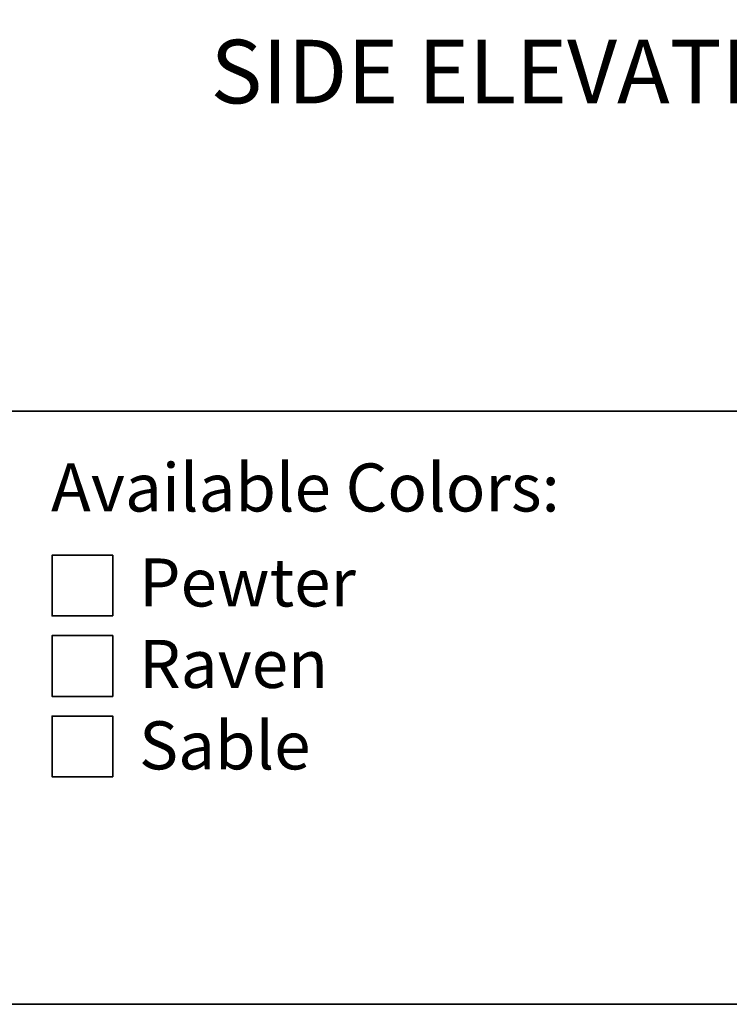
# Model space of a CAD drawing. Units: inches. Extents: x 0.5 to 11.1, y -9.2 to -1.6.
# Drawn here: x 3.3 to 4.8, y -9.2 to -7.2 of the extents above; entities that cross this region are included whole.
import ezdxf

# ---------------------------------------------------------------- set-up
doc = ezdxf.new("R2010")
doc.units = ezdxf.units.IN
doc.header["$MEASUREMENT"] = 0
doc.layers.add('Layer 1', color=7, linetype='Continuous', lineweight=0)

msp = doc.modelspace()

# ---------------------------------------------------------------- linework, layer by layer
at = {"layer": 'Layer 1', "color": 250, "lineweight": 35, "true_color": 0x231f20}
msp.add_line((0.5, -8.0361), (10.5, -8.0361), dxfattribs=at)
for points in [[(10.5, -9.25), (0.5, -9.25), (0.5, -1.75), (10.5, -1.75)], [(3.536, -8.4551), (3.4118, -8.4551), (3.4118, -8.331), (3.536, -8.331)], [(3.536, -8.6197), (3.4118, -8.6197), (3.4118, -8.4955), (3.536, -8.4955)], [(3.536, -8.7842), (3.4118, -8.7842), (3.4118, -8.6601), (3.536, -8.6601)]]:
    msp.add_lwpolyline(points, close=True, dxfattribs=at)

# ---------------------------------------------------------------- texts
at = {"layer": 'Layer 1', "char_height": 0.2, "attachment_point": 7}
for s, insert in [('\\C18;\\c65793;\\FCentury Gothic|b0|i0|c1;\\H0.130078;\\W1.000170;SIDE ELEVATION', (3.736, -7.4061)), ('\\C250;\\c2105123;\\FCalibri|b0|i0|c1;\\H0.098333;\\W1.000000;Available Colors:', (3.4094, -8.2414)), ('\\C250;\\c2105123;\\FCalibri|b0|i0|c1;\\H0.098333;\\W1.000000;      Pewter', (3.4094, -8.4358)), ('\\C250;\\c2105123;\\FCalibri|b0|i0|c1;\\H0.098333;\\W1.000000;      Raven', (3.4094, -8.6025)), ('\\C250;\\c2105123;\\FCalibri|b0|i0|c1;\\H0.098333;\\W1.000000;      Sable', (3.4094, -8.7692))]:
    msp.add_mtext(s, dxfattribs=dict(at, insert=insert))

doc.saveas('drawing.dxf')
